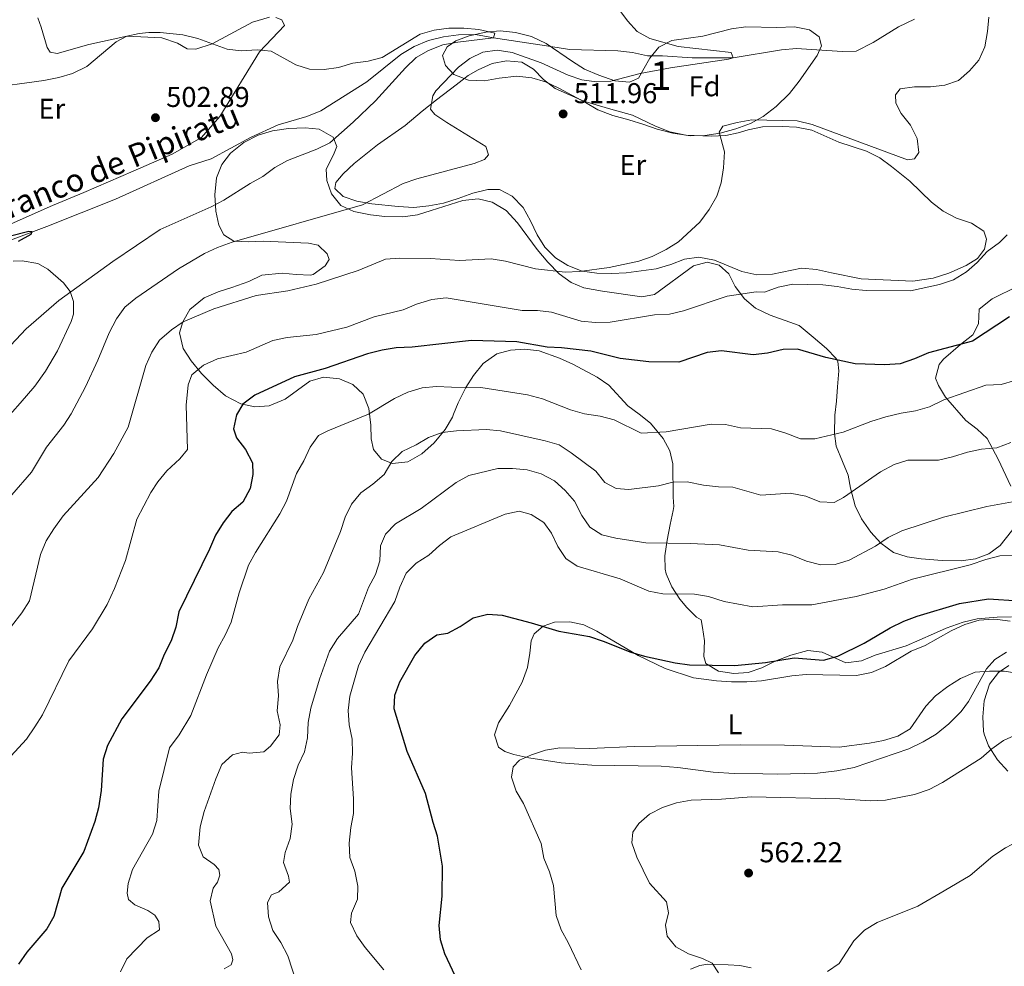
# Model space of a CAD drawing. Units: metres. Extents: x 614690 to 621621, y 4701617 to 4706360.
# Drawn here: x 620541 to 620885, y 4703599 to 4703930 of the extents above; entities that cross this region are included whole.
import ezdxf
from ezdxf.enums import TextEntityAlignment as Align

# ---------------------------------------------------------------- set-up
doc = ezdxf.new("R2010")
doc.units = ezdxf.units.M
doc.header["$MEASUREMENT"] = 0
doc.linetypes.add('DGN Style 3', pattern=[122.20432, 87.2888, -34.91552])
for name, color, linetype, lineweight in [('Nivel 11', 7, 'Continuous', 0), ('Nivel 35', 7, 'Continuous', 0), ('Nivel 36', 7, 'Continuous', 0), ('Nivel 37', 7, 'Continuous', 0), ('Nivel 4', 7, 'Continuous', 0), ('Nivel 41', 7, 'Continuous', 0), ('Nivel 43', 7, 'Continuous', 0), ('Nivel 48', 7, 'Continuous', 0), ('Nivel 5', 7, 'Continuous', 0), ('Nivel 57', 7, 'Continuous', 0), ('Nivel 7', 7, 'Continuous', 0)]:
    doc.layers.add(name, color=color, linetype=linetype, lineweight=lineweight)
doc.styles.add('Style-Arial', font='txt')
doc.styles.add('Style-Arial Narrow', font='txt')
doc.styles.add('Style-timesi', font='timesi.shx', dxfattribs={"bigfont": 'timesibig.shx'})

# ---------------------------------------------------------------- blocks, each defined once
blk = doc.blocks.new('5PATER')
at = {"layer": 'Nivel 7', "linetype": 'Continuous', "lineweight": 0}
h = blk.add_hatch(color=51, dxfattribs=at)
edge = h.paths.add_edge_path()
edge.add_ellipse((0, 0), major_axis=(-11, -11.1), ratio=0.999422, start_angle=0, end_angle=360)

msp = doc.modelspace()

# ---------------------------------------------------------------- linework, layer by layer
at = {"layer": 'Nivel 11', "color": 142, "linetype": 'DGN Style 3', "lineweight": 13}
msp.add_polyline3d([(620853.89, 4703929.79, 512.29), (620848.34, 4703927.08, 512.29), (620839.45, 4703921.59, 511.78), (620833.48, 4703918.54, 511.44), (620828.64, 4703918.48, 510.93), (620812.72, 4703919.48, 510.42), (620807.42, 4703919.03, 510.26), (620790.57, 4703916.28, 510), (620776.31, 4703916.25, 509.66), (620765.84, 4703916.95, 509.49), (620760.6, 4703916.98, 509.32), (620755.44, 4703918.13, 508.98), (620750.34, 4703918.69, 508.81), (620733.43, 4703919.19, 508.3), (620726.88, 4703920.21, 508.3), (620706.85, 4703923.25, 505), (620700.58, 4703924.43, 504.83), (620694.67, 4703924.31, 504.49), (620689.35, 4703923.55, 504.32), (620684.16, 4703922.25, 504.32), (620679.11, 4703920.19, 504.32), (620674.49, 4703917.45, 504.15), (620662.58, 4703907.8, 503.81), (620646.52, 4703897.69, 503.3), (620641.66, 4703895.76, 503.14), (620631.61, 4703892.8, 502.97), (620622.05, 4703888.4, 502.8), (620608.26, 4703880.98, 502.63), (620600.53, 4703878.52, 502.46), (620574.8, 4703866.9, 501.18), (620550.82, 4703857.28, 500.32), (620531.06, 4703849.88, 499.04)], dxfattribs=at)
at = {"layer": 'Nivel 35', "color": 92, "linetype": 'DGN Style 3', "lineweight": 0}
for points in [[(620757.56, 4703909.07, 515.95), (620761.51, 4703916.06, 515.95), (620764.65, 4703919.94, 515.95), (620769.18, 4703922.3, 516.29), (620774.98, 4703923.09, 517.31), (620779.93, 4703923.8, 517.31), (620790.02, 4703926.42, 517.31), (620794.99, 4703927.03, 517.31), (620805.87, 4703926.78, 517.6), (620812, 4703927.05, 518.32), (620817.21, 4703925.99, 518.66), (620820.59, 4703923.57, 519.34), (620821.38, 4703920.43, 519.34), (620819.94, 4703917.1, 519.34), (620813.66, 4703908.09, 519.34), (620810.22, 4703903.71, 519.34), (620805.58, 4703899.17, 519.34), (620801.03, 4703895.76, 519.34), (620796.65, 4703893.34, 519.34), (620791.55, 4703891.42, 519.34), (620786, 4703889.94, 519.34), (620780.64, 4703889.04, 518.66), (620775.68, 4703889.01, 517.99), (620769.46, 4703889.85, 517.99), (620764, 4703891.27, 517.99), (620759.32, 4703892.93, 517.41), (620754.11, 4703894.55, 515.96), (620748.51, 4703896.03, 515.95), (620743.34, 4703898.07, 515.95), (620739.04, 4703900.61, 515.66), (620729.73, 4703905.62, 514.26), (620724.99, 4703907.81, 514.26), (620720.2, 4703909.26, 514.26), (620714.99, 4703909.77, 513.96), (620708.85, 4703909.14, 513.24), (620703.76, 4703908.15, 512.9), (620698.16, 4703908.42, 512.9), (620692.99, 4703910.45, 512.9), (620690.07, 4703913.57, 512.56), (620689.11, 4703917.06, 512.23), (620690.63, 4703920.04, 511.89), (620693.72, 4703922.16, 511.89), (620698.41, 4703923.89, 511.89), (620704.22, 4703925.2, 511.89), (620709.19, 4703925.65, 512.2), (620714.52, 4703925.08, 512.52), (620720.12, 4703923.65, 513.22), (620725.29, 4703921.25, 513.24), (620734.46, 4703914.97, 513.24), (620738.68, 4703912.31, 513.53), (620743.65, 4703910.13, 514.19), (620749.19, 4703908.24, 515.03), (620754.35, 4703907.73, 515.75), (620757.56, 4703909.07, 515.95)], [(620768.54, 4703753.13, 541.8), (620769.62, 4703758.07, 542.01), (620769.81, 4703759.4, 541.8), (620769.65, 4703762.7, 539.09), (620769.49, 4703774.35, 536.38), (620768.47, 4703778.87, 535.05), (620766.15, 4703783.2, 533.68), (620761.68, 4703788.55, 531.97), (620757.78, 4703791.69, 531.1), (620753.83, 4703794.62, 530.65), (620747.18, 4703801.82, 530.28), (620743.06, 4703804.65, 530.16), (620734.53, 4703809.16, 529.94), (620729.97, 4703811.25, 529.65), (620722.77, 4703813.81, 529.26), (620717.79, 4703814.48, 529.26), (620712.83, 4703814.13, 529.26), (620708.03, 4703812.76, 529.26), (620703.26, 4703809.46, 530.28), (620699.92, 4703805.21, 530.62), (620697.16, 4703801, 530.43), (620694.55, 4703795.7, 533.67), (620692.94, 4703791.67, 536.51), (620692.52, 4703790.7, 536.72), (620690.03, 4703786.37, 536.72), (620686.1, 4703781.75, 536.72), (620681.88, 4703777.89, 536.72), (620676.99, 4703775.02, 536.72), (620671.64, 4703774.49, 534.68), (620667.78, 4703776.03, 532.99), (620664.96, 4703779.41, 531.97), (620664.19, 4703783.08, 531.97), (620663.98, 4703787.86, 530.45), (620663.37, 4703793.73, 529.96), (620661.35, 4703798.73, 529.95), (620657.76, 4703802.09, 528.26), (620653.11, 4703804.09, 527.91), (620647.54, 4703804.69, 527.91), (620642.69, 4703803.2, 527.91), (620634.15, 4703796.94, 527.91), (620628.48, 4703794.63, 526.89), (620623.49, 4703794.26, 525.2), (620618.62, 4703795.37, 524.86), (620613.22, 4703798.15, 524.18), (620608.98, 4703801.84, 522.82), (620604.84, 4703805.88, 522.49), (620601.26, 4703810.35, 520.45), (620598.46, 4703814.71, 520.11), (620597.22, 4703820.08, 519.1), (620598.32, 4703823.96, 517.4), (620600.79, 4703828.25, 517.4), (620605.79, 4703832.34, 517.4), (620610.75, 4703834.49, 517.4), (620615.49, 4703835.95, 518.06), (620621.44, 4703838.05, 518.08), (620625.93, 4703840.24, 518.08), (620633, 4703840.97, 517.4), (620637.97, 4703840.51, 516.94), (620642.94, 4703840.32, 516.48), (620643.91, 4703840.53, 516.38), (620648.1, 4703843.51, 515.62), (620649.42, 4703845.77, 515.03), (620648.77, 4703847.75, 514.01), (620645.67, 4703850.78, 513.67), (620642.31, 4703851.51, 513.67), (620626.42, 4703852.11, 513.34), (620621.35, 4703851.92, 513), (620616.12, 4703852.18, 511.98), (620612.63, 4703854.43, 510.62), (620610.88, 4703857.77, 509.95), (620609.87, 4703862.66, 509.62), (620609.53, 4703868.39, 509.61), (620610.08, 4703874.33, 509.27), (620611.99, 4703878.95, 509.27), (620615.06, 4703882.93, 509.27), (620619.64, 4703886.65, 509.27), (620624.64, 4703889.23, 509.27), (620629.66, 4703890.75, 509.27), (620635.25, 4703891.56, 509.27), (620641.13, 4703891.81, 509.61), (620645.95, 4703891.25, 510.85), (620650.89, 4703888.56, 511.3), (620652.11, 4703885.23, 511.3), (620651.04, 4703882.34, 511.3), (620648.39, 4703877.27, 511.3), (620648.62, 4703873.35, 511.64), (620650.28, 4703868.74, 512.65), (620653.54, 4703864.6, 512.66), (620658.05, 4703862.56, 512.66), (620663.96, 4703861.39, 512.66), (620668.92, 4703860.8, 512.97), (620675.23, 4703860.67, 513.67), (620680.32, 4703861.39, 515.03), (620685.08, 4703862.88, 515.36), (620696.21, 4703866.39, 515.37), (620701.56, 4703866.93, 515.37), (620706.4, 4703865.78, 515.61), (620711.24, 4703862.93, 516.55), (620715.25, 4703858.55, 517.69), (620722.14, 4703849.2, 517.74), (620725.82, 4703844.81, 517.74)], [(620725.82, 4703844.81, 517.74), (620729.78, 4703840.78, 517.74), (620733.94, 4703837.71, 518.42), (620738.47, 4703835.87, 519.55), (620744.96, 4703834.69, 521.13), (620758.7, 4703832.66, 521.31), (620763.05, 4703833.48, 521.47), (620776.7, 4703843.53, 522.15), (620781.53, 4703844.86, 522.8), (620785.69, 4703843.77, 522.82), (620789.06, 4703840.73, 522.82), (620791.32, 4703836.27, 522.82), (620794.59, 4703832.02, 522.9), (620798.36, 4703828.75, 523.12), (620803.51, 4703826.29, 523.56), (620813.61, 4703822.67, 524.78), (620818.47, 4703818.62, 525.54), (620823.23, 4703814.65, 525.54), (620826.58, 4703811.18, 526.91), (620827.17, 4703810.08, 527.23), (620827.51, 4703806.87, 527.91), (620826.98, 4703801.28, 529.6), (620826.64, 4703796.31, 529.26), (620826.07, 4703791.33, 530.04), (620825.91, 4703784.96, 534.68), (620826.55, 4703780.5, 536.86), (620828.71, 4703775.19, 537.74), (620830.69, 4703770.41, 540.45), (620831.61, 4703765.85, 542.32), (620833.18, 4703759.67, 542.82), (620835.34, 4703755.16, 542.8), (620838.67, 4703750.51, 543.16), (620842.18, 4703746.67, 543.83), (620846.52, 4703743.33, 545.19), (620851.29, 4703741.84, 545.96), (620856.21, 4703741.13, 546.44), (620863.52, 4703740.53, 546.6), (620870.25, 4703740.51, 546.54), (620875.16, 4703741.14, 546.46), (620879.92, 4703742.87, 546.21), (620883.87, 4703745.8, 545.6), (620889.99, 4703753.68, 543.93)], [(620887.61, 4703766.59, 541.75), (620883.13, 4703776.01, 540.11), (620879.28, 4703783.24, 538.07), (620875.78, 4703786.49, 536.95), (620871.82, 4703789.48, 535.83), (620864.74, 4703797.63, 533.44), (620862.27, 4703801.72, 532.32), (620861.29, 4703804.26, 531.64), (620862.51, 4703809.02, 531.07), (620864.08, 4703810.93, 530.96), (620870.03, 4703816.07, 530.96), (620874.31, 4703819.49, 529.6), (620876.22, 4703823.33, 529.26), (620876.51, 4703828.37, 529.26), (620881.03, 4703831.98, 529.26), (620889.98, 4703836.49, 529.26)], [(620887.75, 4703720.93, 555.02), (620882.75, 4703720.82, 555.02), (620875.81, 4703720.16, 555.02), (620870.94, 4703719.07, 555.02), (620864.96, 4703716.96, 555.02), (620860.49, 4703714.95, 554), (620851.02, 4703710.79, 554), (620840.12, 4703707.54, 553.32), (620835.43, 4703705.47, 553.32), (620829.9, 4703704.85, 552.64), (620821.67, 4703708.58, 551.97), (620816.69, 4703709.13, 551.97), (620810.7, 4703707.51, 551.97), (620805.3, 4703705.37, 551.97), (620800.61, 4703703.13, 552.31), (620795.84, 4703701.41, 552.64), (620790.85, 4703701.12, 552.37), (620785.48, 4703701.97, 551.37), (620781.01, 4703704.65, 550.95), (620780.38, 4703707.07, 549.93), (620780.56, 4703712.57, 549.93), (620779.91, 4703717.17, 547.94), (620779.37, 4703719.81, 547.9), (620777.8, 4703720.75, 547.9), (620774.37, 4703724.12, 546.83), (620771.96, 4703727.07, 545.87), (620769.18, 4703731.33, 545.42), (620767.18, 4703735.87, 545.03), (620766.79, 4703737.55, 544.85), (620766.76, 4703742.17, 544.17), (620767.47, 4703747.66, 544.17), (620768.54, 4703753.13, 541.8)], [(620886.45, 4703666.93, 563.83), (620882.84, 4703670.96, 561.46), (620879.8, 4703675.86, 561.46), (620878.24, 4703679.9, 558.73), (620878.01, 4703680.98, 558.4), (620877.73, 4703685.97, 558.09), (620878.22, 4703691.51, 557.92), (620880.14, 4703697.36, 557.73), (620883.24, 4703701.47, 557.44), (620886.84, 4703703.89, 557.05)]]:
    msp.add_polyline3d(points, dxfattribs=at)
at = {"layer": 'Nivel 36', "color": 92, "linetype": 'Continuous', "lineweight": 0}
for points in [[(620547.74, 4703930.17, 507.76), (620548.9, 4703926.89, 507.05), (620550.96, 4703919.85, 506.76), (620552.08, 4703918.26, 506.76), (620554.43, 4703917.79, 506.62), (620565.56, 4703920.89, 505.91), (620578.82, 4703923.77, 505), (620591, 4703923.23, 504.17), (620596.55, 4703921.39, 503.32), (620599.86, 4703919.35, 503.46), (620602.91, 4703919.31, 504.46), (620608.63, 4703921.14, 505), (620622.68, 4703928.66, 505.28), (620628.68, 4703930.41, 505.28)], [(620630.88, 4703930.37, 505.28), (620632.91, 4703929.52, 505.28), (620633.85, 4703927.56, 505.28), (620625.16, 4703918.31, 504.72), (620611.32, 4703895.69, 503.01), (620604.91, 4703888.36, 502.3), (620594.63, 4703882.61, 501.87), (620581, 4703876.57, 502.01), (620563.8, 4703869.18, 501.42)], [(620747.03, 4703898.55, 513.03), (620755.44, 4703896.14, 513.03), (620763.45, 4703892.37, 513.03), (620768.46, 4703890.39, 513.37), (620774.06, 4703889.19, 513.54), (620782.85, 4703888.81, 514.21), (620787.97, 4703889.09, 514.72), (620792.35, 4703889.97, 515.06), (620795.81, 4703891.11, 515.23), (620800.77, 4703892.15, 515.23), (620807.67, 4703892.28, 515.23), (620812.68, 4703892.03, 515.4), (620818.02, 4703890.97, 515.4), (620827.44, 4703886.75, 515.57), (620837.2, 4703883.64, 515.74), (620841.75, 4703881.27, 515.91), (620845.92, 4703878.24, 516.08), (620852.28, 4703873.11, 517.09), (620859.83, 4703865.84, 517.43), (620863.9, 4703862.64, 517.94), (620868.62, 4703860.22, 518.11), (620873.76, 4703858.41, 518.45), (620878.07, 4703855.65, 518.96), (620879.05, 4703852.87, 519.13), (620878.36, 4703849.42, 519.3), (620875.9, 4703846.08, 519.3), (620872, 4703843.63, 519.3), (620865.91, 4703840.94, 519.3), (620860.39, 4703839.29, 519.3), (620853.33, 4703838.23, 519.3), (620835.23, 4703838.95, 518.62), (620824.94, 4703841.06, 517.94), (620819.69, 4703842.3, 517.94), (620814.46, 4703842.69, 517.77), (620804.31, 4703840.61, 517.6), (620798.79, 4703840.44, 517.43), (620793.63, 4703841.58, 517.09), (620784.03, 4703845.58, 516.76), (620778.64, 4703846.55, 515.74), (620773.59, 4703845.87, 515.57), (620768.82, 4703843.98, 515.74), (620763.71, 4703842.46, 515.74), (620753.22, 4703841.07, 515.74), (620748.14, 4703840.83, 515.74), (620742.95, 4703841, 515.74), (620737.82, 4703841.74, 515.4), (620732.82, 4703843.64, 514.89), (620728.55, 4703846.35, 514.55), (620724.8, 4703850.03, 514.04), (620722.14, 4703854.33, 513.54), (620719.81, 4703859.25, 512.35), (620717.21, 4703863.96, 512.18), (620713.42, 4703867.9, 512.01), (620708.96, 4703870.18, 511.16), (620704.88, 4703870.27, 511.16), (620699.64, 4703868.93, 510.49), (620694.56, 4703867.05, 510.49), (620689.35, 4703865.44, 510.15), (620684.25, 4703864.49, 509.98), (620678.99, 4703863.95, 509.98), (620673.54, 4703864.3, 509.81), (620664.41, 4703865.18, 508.45), (620659.11, 4703866.19, 508.28), (620654.32, 4703867.81, 507.78), (620651.48, 4703870.62, 507.78), (620651.85, 4703872.65, 507.78), (620654.31, 4703875.72, 507.78), (620658.25, 4703879.33, 507.78), (620666.41, 4703885.87, 508.45), (620675.96, 4703892.62, 508.62), (620681.99, 4703897.58, 509.13), (620686.91, 4703901.51, 510.82), (620693.84, 4703906.84, 510.99), (620697.99, 4703910.04, 511.5), (620701.48, 4703912.06, 511.5), (620706.35, 4703914.26, 511.5), (620711.35, 4703915.21, 511.5), (620716.71, 4703914.68, 511.84), (620720.86, 4703912.32, 511.84), (620724.34, 4703908.66, 511.84), (620728.46, 4703905.46, 512.18), (620738.4, 4703901.05, 512.69), (620747.03, 4703898.55, 513.03)], [(620563.8, 4703869.18, 501.42), (620552.86, 4703864.6, 501.56), (620538.42, 4703858.28, 501.28)], [(620536.18, 4703789.49, 506.42), (620541.57, 4703795.59, 507.27), (620546.64, 4703801.52, 507.56), (620550.43, 4703806.78, 507.56), (620554.59, 4703813.82, 507.56), (620559.41, 4703824.11, 506.85), (620560.18, 4703826.61, 506.56), (620560.18, 4703831.08, 505.99), (620559.04, 4703834.53, 505), (620556.69, 4703837.59, 504.43), (620551.2, 4703842.43, 503.29), (620547.73, 4703844.31, 503), (620542.19, 4703845.34, 502.29), (620539.13, 4703845.17, 502.15)], [(620783.54, 4703666.66, 555.6), (620771.24, 4703668.31, 555.6), (620765.47, 4703668.76, 555.43), (620741.22, 4703669.1, 555.43), (620730.49, 4703669.89, 555.43), (620719.22, 4703671.63, 555.09), (620713.97, 4703672.82, 554.92), (620710.8, 4703673.81, 554.75), (620708.63, 4703675.35, 554.58), (620707.17, 4703679.71, 554.58), (620708.59, 4703683.88, 554.41), (620712.48, 4703689.93, 553.91), (620716.92, 4703698.06, 552.55), (620718.73, 4703703.15, 551.7), (620719.6, 4703708.19, 551.36), (620720.01, 4703712.49, 550.86), (620721.11, 4703714.94, 550.52), (620724.17, 4703717.69, 550.01), (620728.22, 4703719.07, 549.84), (620733.55, 4703719.21, 549.84), (620738.45, 4703718.11, 549.84), (620742.96, 4703715.93, 549.84), (620757.39, 4703707.37, 550.18), (620766.84, 4703702.8, 550.52), (620776.69, 4703699.64, 550.69), (620784.7, 4703698.58, 551.02), (620789.98, 4703698.19, 551.02), (620795.36, 4703698.19, 551.2), (620800.48, 4703698.56, 551.53), (620811.02, 4703700.26, 551.53), (620816.06, 4703700.72, 551.53), (620833.64, 4703700.37, 551.7), (620838.88, 4703701.45, 551.87), (620843.74, 4703703.51, 552.04), (620852.72, 4703708.91, 552.38), (620857.58, 4703710.89, 552.38), (620866.68, 4703716.06, 552.38), (620871.46, 4703718.17, 552.72), (620876.44, 4703719.79, 552.55), (620881.52, 4703720.03, 552.21), (620882.85, 4703719.94, 551.87), (620887.27, 4703719.44, 551.87)], [(620885.99, 4703708.55, 552.89), (620881.95, 4703706.01, 553.23), (620879, 4703702.73, 553.4), (620872.77, 4703691.33, 556.11), (620870.16, 4703687.77, 556.11), (620865.9, 4703683.56, 555.94), (620861.47, 4703679.92, 555.26), (620856.98, 4703677.22, 555.09), (620851.92, 4703674.81, 554.92), (620832.83, 4703668.23, 555.94), (620826.79, 4703667.09, 555.94), (620820.01, 4703666.24, 555.94), (620806, 4703665.94, 555.94), (620800.98, 4703666.01, 556.45), (620790.9, 4703666.2, 556.45), (620783.54, 4703666.66, 555.6)], [(620775.65, 4703597.82, 558.74), (620778.89, 4703599.09, 559.24), (620781.74, 4703599.49, 559.92), (620788.85, 4703599.35, 560.43)], [(620788.85, 4703599.35, 560.43), (620792.88, 4703599.08, 560.77), (620796.81, 4703598.24, 561.11)]]:
    msp.add_polyline3d(points, dxfattribs=at)
at = {"layer": 'Nivel 4', "color": 30, "linetype": 'Continuous', "lineweight": 30, "flags": 128}
for points, elevation in [([(620531.19, 4703852.26), (620544.6, 4703855.61), (620545.62, 4703855.55), (620545.32, 4703854.44), (620540.84, 4703852.03)], 500), ([(620887.14, 4703825.68), (620874.2, 4703817.27), (620858.75, 4703813.13), (620853.96, 4703811.05), (620848.89, 4703809.3), (620843.58, 4703808.9), (620833.15, 4703809.28), (620822.96, 4703811.53), (620813.01, 4703814.46), (620808.02, 4703814.26), (620802.52, 4703813.07), (620797.55, 4703812.49), (620786.51, 4703813.81), (620781.53, 4703813.31), (620771.63, 4703809.89), (620761.1, 4703810.05), (620751.1, 4703811.16), (620740.87, 4703813.73), (620730.64, 4703814.86), (620725.64, 4703815.07), (620714.97, 4703816.96), (620699.21, 4703817.47), (620678.46, 4703815.12), (620672.91, 4703814.85), (620667.97, 4703814.11), (620662.85, 4703812.77), (620648.04, 4703807.73), (620637.39, 4703804.71), (620623.5, 4703798.41), (620619.31, 4703795.25), (620617.1, 4703791.46), (620616.02, 4703786.56), (620617.15, 4703783.46), (620620.26, 4703779.36), (620622.73, 4703774.7), (620622.78, 4703770.61), (620621.84, 4703765.71), (620619.26, 4703760.96), (620615.43, 4703757.74), (620612.43, 4703753.74), (620609.82, 4703749.43), (620607.63, 4703744.57), (620597, 4703722.68), (620595.91, 4703717.3), (620594.33, 4703712.55), (620591.82, 4703707.7), (620589.98, 4703703.05), (620586.95, 4703698.38), (620577.01, 4703685.29), (620572.02, 4703675.94), (620570.54, 4703671.16), (620569.8, 4703660.27), (620568.92, 4703654.18), (620567.59, 4703649.36), (620563.78, 4703638.89), (620556.1, 4703626.14), (620553.3, 4703616.18), (620550.81, 4703611.85), (620543.87, 4703603.74), (620541.02, 4703599.48)], 525), ([(620682.88, 4703711.65), (620687.06, 4703714.57), (620690.88, 4703715.15), (620695.27, 4703717.55), (620699.72, 4703720.51), (620704.92, 4703721.81), (620709.91, 4703721.46), (620719.98, 4703718.83), (620729.72, 4703715.87), (620740.4, 4703714), (620745.15, 4703712.45), (620754.84, 4703708.55), (620759.63, 4703707.11), (620770.36, 4703704.85), (620775.32, 4703704.16), (620791.17, 4703703.91), (620801.88, 4703704.99), (620811.84, 4703706.62), (620822.12, 4703705.71), (620827.14, 4703707.11), (620836.31, 4703711.65), (620845.41, 4703717.05), (620850.16, 4703719.43), (620854.88, 4703721.14), (620869.64, 4703725.55), (620879.8, 4703727.18), (620890.38, 4703726.48)], 550), ([(620694.43, 4703593.42), (620689.9, 4703603.11), (620688.4, 4703608.05), (620687.84, 4703613.02), (620688.98, 4703623.29), (620689.1, 4703633.78), (620687.35, 4703644.3), (620685.77, 4703649.04), (620683.11, 4703659.19), (620676.75, 4703673.79), (620672.12, 4703688.78), (620672.45, 4703693.48), (620674.13, 4703698.19), (620679.43, 4703707.35), (620682.88, 4703711.65)], 550)]:
    msp.add_lwpolyline(points, dxfattribs=dict(at, elevation=elevation))
at = {"layer": 'Nivel 5', "color": 30, "linetype": 'Continuous', "lineweight": 0, "flags": 128}
for points, elevation in [([(620750.62, 4703933.28), (620753.66, 4703929.12), (620757.02, 4703925.42), (620761.48, 4703922.96), (620771.32, 4703920.15), (620789.83, 4703918.09), (620790.57, 4703916.28), (620788.91, 4703915.76), (620768.72, 4703912.79), (620758.13, 4703910.71), (620747.83, 4703908.11), (620742.83, 4703907.82), (620737.67, 4703908.57), (620732.92, 4703910.15), (620723.55, 4703914.49), (620713.35, 4703918.07), (620708.14, 4703918.95), (620703.09, 4703918.18), (620698.6, 4703915.98), (620694.61, 4703912.91), (620686.75, 4703904.75), (620685.62, 4703902.97), (620684.85, 4703898.32), (620686.43, 4703896.45), (620690.54, 4703893.6), (620704.2, 4703885.21), (620705.13, 4703882.34), (620703.7, 4703880.74), (620700.1, 4703879.25), (620680.06, 4703873.95), (620675.34, 4703872.31), (620661.06, 4703864.83), (620615.54, 4703851.86), (620610.45, 4703849.98), (620605.92, 4703847.87), (620596.79, 4703842.55), (620581.98, 4703832.22), (620578.06, 4703829.11), (620575.2, 4703824.98), (620572.66, 4703820.17), (620568.69, 4703810.53), (620564.31, 4703801.29), (620559.33, 4703791.86), (620556.78, 4703787.87), (620550.74, 4703780.13)], 510), ([(620879.86, 4703930.42), (620879.45, 4703925.44)], 515), ([(620529.38, 4703905.54), (620549.84, 4703908.36), (620555.07, 4703909.33), (620559.86, 4703910.75), (620564.78, 4703913.17), (620575.08, 4703921.86), (620578.82, 4703923.77), (620583.15, 4703924.76), (620586.5, 4703925.04), (620590.49, 4703925.04), (620598.37, 4703924.23), (620603.62, 4703922.99), (620613.8, 4703919.24), (620618.78, 4703918.71), (620624.29, 4703919.08), (620629.27, 4703918.55), (620637.8, 4703913.75), (620642.56, 4703912.23), (620647.68, 4703912.18), (620652.75, 4703912.83), (620657.71, 4703914.33), (620663.08, 4703915.07), (620667.93, 4703916.31), (620681.3, 4703924.52), (620686.1, 4703925.93), (620691.24, 4703926.6), (620696.48, 4703926.61), (620701.7, 4703926.13), (620707.31, 4703924.88), (620706.85, 4703923.25), (620694.36, 4703921.75), (620689.13, 4703920.81), (620684.18, 4703918.79), (620679.82, 4703916.33), (620676.16, 4703912.69), (620665.69, 4703901.17), (620657.88, 4703893.7), (620649.67, 4703886.53), (620645.22, 4703884.27), (620634.9, 4703880.34), (620630.52, 4703877.93), (620626.3, 4703874.75), (620621.84, 4703872.31), (620612.67, 4703866.44), (620608.22, 4703864.16), (620590.44, 4703856.27), (620573.95, 4703845.07), (620555.07, 4703831.49), (620543.62, 4703821.59), (620536.4, 4703813.9)], 505), ([(620879.45, 4703925.44), (620878.42, 4703920.02), (620876.41, 4703915.44), (620873.07, 4703911.7), (620869.32, 4703908.33), (620864.48, 4703906.65), (620859.51, 4703906.05), (620853.92, 4703906.11), (620848.92, 4703905.38), (620847.3, 4703903.34), (620847.34, 4703900.36), (620849.22, 4703896.75), (620852.56, 4703892.73), (620854.85, 4703888.08), (620855.44, 4703883.1), (620853.91, 4703880.91), (620851.45, 4703880.54), (620818.14, 4703892.97), (620812.91, 4703894.26), (620797.05, 4703894.58), (620791.98, 4703893.66), (620787, 4703892.4), (620785.64, 4703890.27), (620787.51, 4703883.33), (620787.24, 4703877.82), (620786.36, 4703872.6), (620784.84, 4703867.84), (620782.17, 4703863.18), (620778.94, 4703858.85), (620771.5, 4703851.99), (620767.22, 4703849.24), (620762.33, 4703846.81), (620757.6, 4703845.19), (620747.32, 4703842.98), (620736.92, 4703841.58), (620731.92, 4703841.39), (620721.49, 4703842.48), (620711, 4703845.13), (620706.07, 4703846.04), (620694.96, 4703845.47), (620684.87, 4703846.11), (620674.1, 4703846.28), (620669.12, 4703845.92), (620659.6, 4703841.89), (620644.92, 4703837.13), (620634.99, 4703834.87), (620623.96, 4703833.23), (620609.14, 4703828.51), (620598.49, 4703824.01), (620594.35, 4703821.2), (620590.2, 4703817.55), (620587.48, 4703813.35), (620585.4, 4703808.78), (620579.29, 4703787.14), (620574.24, 4703778.03), (620568.84, 4703769.63), (620556.51, 4703756.19), (620553.26, 4703751.68), (620550.67, 4703747.41), (620548.62, 4703742.67), (620544.81, 4703726.48), (620542.12, 4703722.27), (620538.53, 4703717.66)], 515), ([(620886.29, 4703854.4), (620883.58, 4703851.73), (620879.26, 4703848.54), (620875.8, 4703844.74), (620872.04, 4703841.44), (620867.48, 4703838.7), (620862.67, 4703837.03), (620852.47, 4703834.87), (620837, 4703834.97), (620832.02, 4703835.38), (620826.92, 4703836.37), (620821.94, 4703836.88), (620811.39, 4703837.18), (620806.29, 4703836.05), (620801.48, 4703834.34), (620798.64, 4703834.48), (620788.45, 4703832.98), (620773.23, 4703827.83), (620768.37, 4703826.66), (620763.12, 4703826.44), (620747.59, 4703823.92), (620742.51, 4703823.72), (620737.46, 4703824.25), (620727.18, 4703827.41), (620722.2, 4703827.92), (620716.9, 4703827.97), (620690.37, 4703832.37), (620685.36, 4703831.77), (620679.94, 4703830.18), (620675.33, 4703828.23), (620665.13, 4703825.77), (620655.64, 4703822.15), (620644.98, 4703819.53), (620634.8, 4703818.55), (620629.81, 4703817.41), (620620.46, 4703813.39), (620610.44, 4703811.01), (620605.62, 4703808.85), (620601.55, 4703805.43), (620600.19, 4703802.01), (620599.56, 4703794.87), (620599.98, 4703779.38), (620597.27, 4703776.07), (620592.75, 4703771.96), (620589.64, 4703768.05), (620587.22, 4703764.37), (620582.31, 4703755.08), (620578.38, 4703740.61), (620574.53, 4703730.77), (620571.94, 4703725.21), (620566.76, 4703716.66), (620558.52, 4703705.56), (620549.38, 4703686.68), (620546.72, 4703682.44), (620543.72, 4703678.21), (620534.07, 4703667.75)], 520), ([(620888.9, 4703803.51), (620884.12, 4703802.08), (620878.87, 4703801.83), (620864.21, 4703796.77), (620859.12, 4703794.27), (620854.31, 4703792.91), (620849.22, 4703792.1), (620843.88, 4703790.76), (620838.64, 4703789.2), (620828.94, 4703785.37), (620819.04, 4703783.06), (620814.05, 4703783.1), (620809, 4703785.09), (620803.94, 4703786.58), (620793.08, 4703786.94), (620787.84, 4703788.11), (620782.84, 4703788.2), (620767.19, 4703785.59), (620758.47, 4703785.03), (620749.02, 4703789.71), (620744.18, 4703790.96), (620738.62, 4703791.84), (620733.8, 4703793.2), (620724.02, 4703797.12), (620718.73, 4703798.49), (620702.48, 4703801.03), (620697.42, 4703800.87), (620686.95, 4703801.34), (620681.97, 4703800.88), (620676.99, 4703799.35), (620672.3, 4703797.15), (620663.16, 4703791.75), (620648.96, 4703785.95), (620645.7, 4703784.23), (620642.82, 4703780.15), (620640.66, 4703775.41), (620638.08, 4703770.97), (620634.61, 4703761.35), (620632.24, 4703756.89), (620623.72, 4703743.36), (620621.31, 4703738.98), (620617.98, 4703729.27), (620615.25, 4703719.04), (620613.19, 4703714.49), (620610.74, 4703710.08), (620606.66, 4703700.6), (620601.13, 4703686.45), (620597.08, 4703679.64), (620593.66, 4703675.11), (620589.97, 4703660.03), (620589.29, 4703649.71), (620587.71, 4703644.97), (620580.82, 4703632.58), (620579.24, 4703627.75), (620578.89, 4703624.35), (620579.44, 4703622.12), (620581.59, 4703620.31), (620586.14, 4703618.24), (620588.59, 4703616.66), (620590.03, 4703614.39), (620590.25, 4703611.57), (620585.94, 4703608.76), (620578.77, 4703601.36), (620576.63, 4703596.83)], 530), ([(620887.55, 4703781.79), (620882.69, 4703779.91), (620877.34, 4703779.46), (620872.42, 4703778.46), (620867.21, 4703776.75), (620862.33, 4703775.67), (620851.56, 4703775.62), (620846.77, 4703774.18), (620842.02, 4703771.62), (620829.16, 4703762.61), (620825.9, 4703760.82), (620820.89, 4703761.06), (620815.97, 4703763.04), (620810.54, 4703764.11), (620800.22, 4703763.37), (620790.5, 4703766.19), (620785.51, 4703766.34), (620780.24, 4703766.91), (620774.52, 4703768.07), (620769.52, 4703767.96), (620764.49, 4703766.73), (620754.19, 4703765.44), (620749.76, 4703765.76), (620745.78, 4703767.89), (620742.58, 4703771.81), (620733.98, 4703778.17), (620729.75, 4703780.96), (620724.97, 4703782.42), (620709.28, 4703785.89), (620704.3, 4703786.34), (620693.94, 4703785.87), (620688.98, 4703785.27), (620684.17, 4703783.56), (620679.82, 4703780.95), (620674.92, 4703778.65), (620671.36, 4703775.13), (620668.73, 4703770.69), (620664.75, 4703767.22), (620660.52, 4703764.25), (620657.25, 4703760.26), (620655.09, 4703755.75), (620653.42, 4703750.69), (620647.44, 4703736.36), (620642.36, 4703727.13), (620638.37, 4703717.53), (620636.77, 4703712.79), (620632.29, 4703703.4), (620631.37, 4703698.25), (620631.79, 4703693.27), (620631.31, 4703688.1), (620632.35, 4703683.21), (620631.97, 4703679.7), (620628.95, 4703675.72), (620626.62, 4703673.75), (620621.54, 4703673.29), (620619.24, 4703673.59), (620615.68, 4703672.7), (620612.04, 4703669.29), (620609.88, 4703664.29), (620605.78, 4703652.82), (620604.44, 4703647.49), (620603.89, 4703641.13), (620605.44, 4703637.05), (620609.27, 4703634.36), (620610.89, 4703632.63), (620611.29, 4703630.64), (620610.47, 4703628.16), (620608.95, 4703626.13), (620607.86, 4703621.67), (620609.93, 4703612.77), (620615.4, 4703603.17), (620615.86, 4703601.1), (620615.21, 4703599.29), (620612.85, 4703597.88)], 535), ([(620550.74, 4703780.13), (620545.5, 4703771.43), (620538.6, 4703763.49)], 510), ([(620889.46, 4703761.33), (620879.16, 4703759.4), (620864.06, 4703755.69), (620849.49, 4703750.94), (620844.75, 4703748.65), (620840.28, 4703745.65), (620831.14, 4703740.7), (620826.24, 4703739.22), (620821.24, 4703739.05), (620816.22, 4703740.33), (620811.09, 4703742.48), (620806.24, 4703743.67), (620795.81, 4703744.14), (620785.76, 4703746.02), (620775.58, 4703746.53), (620760.05, 4703746.72), (620749.55, 4703748.33), (620744.7, 4703749.57), (620740.55, 4703752.2), (620737.68, 4703756.28), (620735.12, 4703761.29), (620731.87, 4703765.09), (620728.12, 4703768.46), (620723.48, 4703770.83), (620718.64, 4703772.23), (620713.46, 4703772.71), (620708.39, 4703772.74), (620698.24, 4703770.27), (620693.88, 4703767.83), (620681.63, 4703758.76), (620672.66, 4703753.36), (620669.16, 4703749.79), (620667.35, 4703745.76), (620667.2, 4703740.42), (620665.6, 4703735.68), (620663.23, 4703731.18), (620659.73, 4703721.78), (620652.39, 4703713.35), (620649.58, 4703708.96), (620646.11, 4703699.11), (620643.04, 4703688.96), (620642.1, 4703683.98), (620641.87, 4703678.67), (620640.85, 4703673.78), (620638.64, 4703669.03), (620636.97, 4703664.06), (620636.13, 4703658.98), (620635.9, 4703653.98), (620636.57, 4703648.45), (620635.87, 4703643.5), (620634.06, 4703638.53), (620633.5, 4703635.04)], 540), ([(620888.9, 4703742.44), (620883.73, 4703742.21), (620878.81, 4703740.99), (620873.35, 4703739.07), (620853.24, 4703734.07), (620843.28, 4703730.55), (620833.5, 4703728.05), (620818.03, 4703725.04), (620807.81, 4703725.15), (620797.47, 4703724.41), (620787.41, 4703726.3), (620781.99, 4703728.04), (620777.05, 4703728.77), (620766, 4703728.96), (620761.09, 4703729.91), (620751.15, 4703734.21), (620736.04, 4703738.58), (620732.08, 4703741.34), (620729.33, 4703745.51), (620727.17, 4703750.15), (620724.4, 4703753.89), (620720.04, 4703756.65), (620715.85, 4703757.8), (620710.94, 4703756.81), (620691.96, 4703748.83), (620687.95, 4703745.81), (620684.26, 4703742.43), (620679.84, 4703739.7), (620676.36, 4703736.11), (620674.16, 4703731.25), (620672.44, 4703726.3), (620661.92, 4703708.58), (620659.72, 4703703.72), (620656.73, 4703693.19), (620656.06, 4703688.19), (620656.44, 4703683.17), (620657.48, 4703678.21), (620657.67, 4703673.21), (620657.32, 4703668.15), (620657.97, 4703657.27), (620657.96, 4703652.19), (620657.05, 4703647.28), (620656.47, 4703641.8), (620656.71, 4703636.8), (620658.38, 4703631.99), (620659.46, 4703626.8), (620659.31, 4703622.19), (620657.24, 4703617.36), (620656.91, 4703614.09), (620659.17, 4703609.47), (620662.05, 4703605.39), (620668.6, 4703597.58)], 545), ([(620890.49, 4703701.15), (620885.21, 4703701.86), (620880.12, 4703701.97), (620875.13, 4703701.6), (620869.99, 4703699.31), (620865.56, 4703696.59), (620861.27, 4703693.28), (620857.86, 4703689.63), (620852.37, 4703681.72), (620848.06, 4703679.19), (620843.11, 4703677.71), (620838.2, 4703676.75), (620827.54, 4703675.41), (620808.56, 4703676.07), (620793.12, 4703676.12), (620755.95, 4703675.54), (620740.51, 4703674.89), (620730.01, 4703675.13), (620725.07, 4703674.36), (620720.09, 4703672.7), (620715.89, 4703670.79), (620713.77, 4703668.51), (620713.12, 4703664.88), (620714.74, 4703659.99), (620717.31, 4703655.68), (620723.48, 4703641.66), (620724.43, 4703636.61), (620726.47, 4703631.84), (620727.85, 4703627.03), (620728.76, 4703616.56), (620730.55, 4703611.53), (620732.99, 4703607.14), (620737.46, 4703597.57)], 555), ([(620889.94, 4703679.88), (620885.01, 4703677.73), (620880.91, 4703674.82), (620877.14, 4703671.54), (620863.74, 4703663.03), (620859.01, 4703660.55), (620853.93, 4703658.81), (620843.82, 4703656.84), (620838.39, 4703656.66), (620827.84, 4703657.35), (620797.02, 4703658.04), (620786.51, 4703657.18), (620775.88, 4703656.87), (620770.79, 4703655.95), (620765.88, 4703654.25), (620761.4, 4703651.91), (620757.61, 4703648.65), (620755.56, 4703645.65), (620755.13, 4703641.88), (620756.94, 4703636.89), (620761.38, 4703627.86), (620767.26, 4703621.27), (620768.03, 4703617.51), (620766.91, 4703613.19), (620767.58, 4703609.31), (620770.58, 4703605.55), (620774.99, 4703603.2), (620779.91, 4703601.53), (620783.19, 4703599.87), (620785.43, 4703596.47)], 560), ([(620895.24, 4703643.82), (620890.15, 4703642.46), (620885.7, 4703640.18), (620881.25, 4703637.3), (620873.39, 4703630.53), (620864.32, 4703625.13), (620855.13, 4703619.83), (620840.91, 4703614.11), (620836.46, 4703611.37), (620832.74, 4703607.67), (620827.63, 4703599.73), (620823.47, 4703596.95)], 565), ([(620633.5, 4703635.04), (620635.22, 4703630.32), (620635.6, 4703628.22), (620631.84, 4703624.79), (620629.36, 4703623.8), (620627.9, 4703621.04), (620628.27, 4703616.06), (620629.85, 4703611.29), (620632.6, 4703607.12), (620635.03, 4703602.46), (620638.22, 4703592.72)], 540)]:
    msp.add_lwpolyline(points, dxfattribs=dict(at, elevation=elevation))
at = {"layer": 'Nivel 57', "color": 92, "linetype": 'DGN Style 3', "lineweight": 0}
msp.add_polyline3d([(620757.56, 4703909.07, 515.95), (620754.35, 4703907.73, 515.75), (620749.19, 4703908.24, 515.03), (620743.65, 4703910.13, 514.19), (620738.68, 4703912.31, 513.53), (620734.46, 4703914.97, 513.24), (620725.29, 4703921.25, 513.24), (620720.12, 4703923.65, 513.22), (620714.52, 4703925.08, 512.52), (620709.19, 4703925.65, 512.2), (620704.22, 4703925.2, 511.89), (620698.41, 4703923.89, 511.89), (620693.72, 4703922.16, 511.89), (620690.63, 4703920.04, 511.89), (620689.11, 4703917.06, 512.23), (620690.07, 4703913.57, 512.56), (620692.99, 4703910.45, 512.9), (620698.16, 4703908.42, 512.9), (620703.76, 4703908.15, 512.9), (620708.85, 4703909.14, 513.24), (620714.99, 4703909.77, 513.96), (620720.2, 4703909.26, 514.26), (620724.99, 4703907.81, 514.26), (620729.73, 4703905.62, 514.26), (620739.04, 4703900.61, 515.66), (620743.34, 4703898.07, 515.95), (620748.51, 4703896.03, 515.95), (620754.11, 4703894.55, 515.96), (620759.32, 4703892.93, 517.41), (620764, 4703891.27, 517.99), (620769.46, 4703889.85, 517.99), (620775.68, 4703889.01, 517.99), (620780.64, 4703889.04, 518.66), (620786, 4703889.94, 519.34), (620791.55, 4703891.42, 519.34), (620796.65, 4703893.34, 519.34), (620801.03, 4703895.76, 519.34), (620805.58, 4703899.17, 519.34), (620810.22, 4703903.71, 519.34), (620813.66, 4703908.09, 519.34), (620819.94, 4703917.1, 519.34), (620821.38, 4703920.43, 519.34), (620820.59, 4703923.57, 519.34), (620817.21, 4703925.99, 518.66), (620812, 4703927.05, 518.32), (620805.87, 4703926.78, 517.6), (620794.99, 4703927.03, 517.31), (620790.02, 4703926.42, 517.31), (620779.93, 4703923.8, 517.31), (620774.98, 4703923.09, 517.31), (620769.18, 4703922.3, 516.29), (620764.65, 4703919.94, 515.95), (620761.51, 4703916.06, 515.95)], close=True, dxfattribs=at)
for points in [[(620889.99, 4703753.68, 543.93), (620883.87, 4703745.8, 545.6), (620879.92, 4703742.87, 546.21), (620875.16, 4703741.14, 546.46), (620870.25, 4703740.51, 546.54), (620863.52, 4703740.53, 546.6), (620856.21, 4703741.13, 546.44), (620851.29, 4703741.84, 545.96), (620846.52, 4703743.33, 545.19), (620842.18, 4703746.67, 543.83), (620838.67, 4703750.51, 543.16), (620835.34, 4703755.16, 542.8), (620833.18, 4703759.67, 542.82), (620831.61, 4703765.85, 542.32), (620830.69, 4703770.41, 540.45), (620828.71, 4703775.19, 537.74), (620826.55, 4703780.5, 536.86), (620825.91, 4703784.96, 534.68), (620826.07, 4703791.33, 530.04), (620826.64, 4703796.31, 529.26), (620826.98, 4703801.28, 529.6), (620827.51, 4703806.87, 527.91), (620827.17, 4703810.08, 527.23), (620826.58, 4703811.18, 526.91), (620823.23, 4703814.65, 525.54), (620818.47, 4703818.62, 525.54), (620813.61, 4703822.67, 524.78), (620803.51, 4703826.29, 523.56), (620798.36, 4703828.75, 523.12), (620794.59, 4703832.02, 522.9), (620791.32, 4703836.27, 522.82), (620789.06, 4703840.73, 522.82), (620785.69, 4703843.77, 522.82), (620781.53, 4703844.86, 522.8), (620776.7, 4703843.53, 522.15), (620763.05, 4703833.48, 521.47), (620758.7, 4703832.66, 521.31), (620744.96, 4703834.69, 521.13), (620738.47, 4703835.87, 519.55), (620733.94, 4703837.71, 518.42), (620729.78, 4703840.78, 517.74), (620725.82, 4703844.81, 517.74), (620722.14, 4703849.2, 517.74), (620715.25, 4703858.55, 517.69), (620711.24, 4703862.93, 516.55), (620706.4, 4703865.78, 515.61), (620701.56, 4703866.93, 515.37), (620696.21, 4703866.39, 515.37), (620685.08, 4703862.88, 515.36), (620680.32, 4703861.39, 515.03), (620675.23, 4703860.67, 513.67), (620668.92, 4703860.8, 512.97), (620663.96, 4703861.39, 512.66), (620658.05, 4703862.56, 512.66), (620653.54, 4703864.6, 512.66), (620650.28, 4703868.74, 512.65), (620648.62, 4703873.35, 511.64), (620648.39, 4703877.27, 511.3), (620651.04, 4703882.34, 511.3), (620652.11, 4703885.23, 511.3), (620650.89, 4703888.56, 511.3), (620645.95, 4703891.25, 510.85), (620641.13, 4703891.81, 509.61), (620635.25, 4703891.56, 509.27), (620629.66, 4703890.75, 509.27), (620624.64, 4703889.23, 509.27), (620619.64, 4703886.65, 509.27), (620615.06, 4703882.93, 509.27), (620611.99, 4703878.95, 509.27), (620610.08, 4703874.33, 509.27), (620609.53, 4703868.39, 509.61), (620609.87, 4703862.66, 509.62), (620610.88, 4703857.77, 509.95), (620612.63, 4703854.43, 510.62), (620616.12, 4703852.18, 511.98), (620621.35, 4703851.92, 513), (620626.42, 4703852.11, 513.34), (620642.31, 4703851.51, 513.67), (620645.67, 4703850.78, 513.67), (620648.77, 4703847.75, 514.01), (620649.42, 4703845.77, 515.03), (620648.1, 4703843.51, 515.62), (620643.91, 4703840.53, 516.38), (620642.94, 4703840.32, 516.48), (620637.97, 4703840.51, 516.94), (620633, 4703840.97, 517.4), (620625.93, 4703840.24, 518.08), (620621.44, 4703838.05, 518.08), (620615.49, 4703835.95, 518.06), (620610.75, 4703834.49, 517.4), (620605.79, 4703832.34, 517.4), (620600.79, 4703828.25, 517.4), (620598.32, 4703823.96, 517.4), (620597.22, 4703820.08, 519.1), (620598.46, 4703814.71, 520.11), (620601.26, 4703810.35, 520.45), (620604.84, 4703805.88, 522.49), (620608.98, 4703801.84, 522.82), (620613.22, 4703798.15, 524.18), (620618.62, 4703795.37, 524.86), (620623.49, 4703794.26, 525.2), (620628.48, 4703794.63, 526.89), (620634.15, 4703796.94, 527.91), (620642.69, 4703803.2, 527.91), (620647.54, 4703804.69, 527.91), (620653.11, 4703804.09, 527.91), (620657.76, 4703802.09, 528.26), (620661.35, 4703798.73, 529.95), (620663.37, 4703793.73, 529.96), (620663.98, 4703787.86, 530.45), (620664.19, 4703783.08, 531.97), (620664.96, 4703779.41, 531.97), (620667.78, 4703776.03, 532.99), (620671.64, 4703774.49, 534.68), (620676.99, 4703775.02, 536.72), (620681.88, 4703777.89, 536.72), (620686.1, 4703781.75, 536.72), (620690.03, 4703786.37, 536.72), (620692.52, 4703790.7, 536.72), (620692.94, 4703791.67, 536.51), (620694.55, 4703795.7, 533.67), (620697.16, 4703801, 530.43), (620699.92, 4703805.21, 530.62), (620703.26, 4703809.46, 530.28), (620708.03, 4703812.76, 529.26), (620712.83, 4703814.13, 529.26), (620717.79, 4703814.48, 529.26), (620722.77, 4703813.81, 529.26), (620729.97, 4703811.25, 529.65), (620734.53, 4703809.16, 529.94), (620743.06, 4703804.65, 530.16), (620747.18, 4703801.82, 530.28), (620753.83, 4703794.62, 530.65), (620757.78, 4703791.69, 531.1), (620761.68, 4703788.55, 531.97), (620766.15, 4703783.2, 533.68), (620768.47, 4703778.87, 535.05), (620769.49, 4703774.35, 536.38), (620769.65, 4703762.7, 539.09), (620769.81, 4703759.4, 541.8), (620769.62, 4703758.07, 542.01), (620768.54, 4703753.13, 541.8), (620767.47, 4703747.66, 544.17), (620766.76, 4703742.17, 544.17), (620766.79, 4703737.55, 544.85), (620767.18, 4703735.87, 545.03), (620769.18, 4703731.33, 545.42), (620771.96, 4703727.07, 545.87), (620774.37, 4703724.12, 546.83), (620777.8, 4703720.75, 547.9), (620779.37, 4703719.81, 547.9), (620779.91, 4703717.17, 547.94), (620780.56, 4703712.57, 549.93), (620780.38, 4703707.07, 549.93), (620781.01, 4703704.65, 550.95), (620785.48, 4703701.97, 551.37), (620790.85, 4703701.12, 552.37), (620795.84, 4703701.41, 552.64), (620800.61, 4703703.13, 552.31), (620805.3, 4703705.37, 551.97), (620810.7, 4703707.51, 551.97), (620816.69, 4703709.13, 551.97), (620821.67, 4703708.58, 551.97), (620829.9, 4703704.85, 552.64), (620835.43, 4703705.47, 553.32), (620840.12, 4703707.54, 553.32), (620851.02, 4703710.79, 554), (620860.49, 4703714.95, 554), (620864.96, 4703716.96, 555.02), (620870.94, 4703719.07, 555.02), (620875.81, 4703720.16, 555.02), (620882.75, 4703720.82, 555.02), (620887.75, 4703720.93, 555.02)], [(620889.98, 4703836.49, 529.26), (620881.03, 4703831.98, 529.26), (620876.51, 4703828.37, 529.26), (620876.22, 4703823.33, 529.26), (620874.31, 4703819.49, 529.6), (620870.03, 4703816.07, 530.96), (620864.08, 4703810.93, 530.96), (620862.51, 4703809.02, 531.07), (620861.29, 4703804.26, 531.64), (620862.27, 4703801.72, 532.32), (620864.74, 4703797.63, 533.44), (620871.82, 4703789.48, 535.83), (620875.78, 4703786.49, 536.95), (620879.28, 4703783.24, 538.07), (620883.13, 4703776.01, 540.11), (620887.61, 4703766.59, 541.75)], [(620886.84, 4703703.89, 557.05), (620883.24, 4703701.47, 557.44), (620880.14, 4703697.36, 557.73), (620878.22, 4703691.51, 557.92), (620877.73, 4703685.97, 558.09), (620878.01, 4703680.98, 558.4), (620878.24, 4703679.9, 558.73), (620879.8, 4703675.86, 561.46), (620882.84, 4703670.96, 561.46), (620886.45, 4703666.93, 563.83)]]:
    msp.add_polyline3d(points, dxfattribs=at)

# ---------------------------------------------------------------- block references
at = {"layer": 'Nivel 7', "color": 51, "linetype": 'Continuous', "lineweight": 0, "xscale": 0.1000009313241567, "yscale": 0.1000009313241567, "zscale": 0.1000009313241567}
for p in [(620588.8, 4703895.31, 502.89), (620731.19, 4703896.63, 511.96), (620795.96, 4703631.37, 562.22)]:
    msp.add_blockref('5PATER', p, dxfattribs=at)

# ---------------------------------------------------------------- texts
at = {"layer": 'Nivel 37', "color": 92, "linetype": 'Continuous', "lineweight": 0}
for s, style, p in [('Fd', 'Style-Arial', (620780.57, 4703906.29, 511.79)), ('Er', 'Style-Arial Narrow', (620552.61, 4703898.43, 504.13)), ('Er', 'Style-Arial Narrow', (620755.55, 4703878.81, 513.69)), ('L', 'Style-Arial Narrow', (620791.18, 4703683.35, 553.71))]:
    msp.add_text(s, height=7, dxfattribs=dict(at, style=style)).set_placement(p, align=Align.MIDDLE_CENTER)
at = {"layer": 'Nivel 41', "color": 7, "linetype": 'Continuous', "lineweight": 0, "style": 'Style-Arial'}
for s, p in [('502.89', (620592.55, 4703899.06, 502.89)), ('511.96', (620734.94, 4703900.38, 511.96)), ('562.22', (620799.71, 4703635.12, 562.22))]:
    msp.add_text(s, height=7, dxfattribs=at).set_placement(p)
at = {"layer": 'Nivel 43', "color": 142, "linetype": 'Continuous', "lineweight": 0, "style": 'Style-timesi'}
msp.add_text('Barranco de Pipiratu', height=7.9999, rotation=22.208, dxfattribs=at).set_placement((620521.58, 4703853.29, 500.27))
at = {"layer": 'Nivel 48', "color": 92, "linetype": 'Continuous', "lineweight": 0, "style": 'Style-Arial Narrow'}
msp.add_text('1', height=10, dxfattribs=at).set_placement((620765.31, 4703909.99, 510.33), align=Align.MIDDLE_CENTER)

doc.saveas('drawing.dxf')
